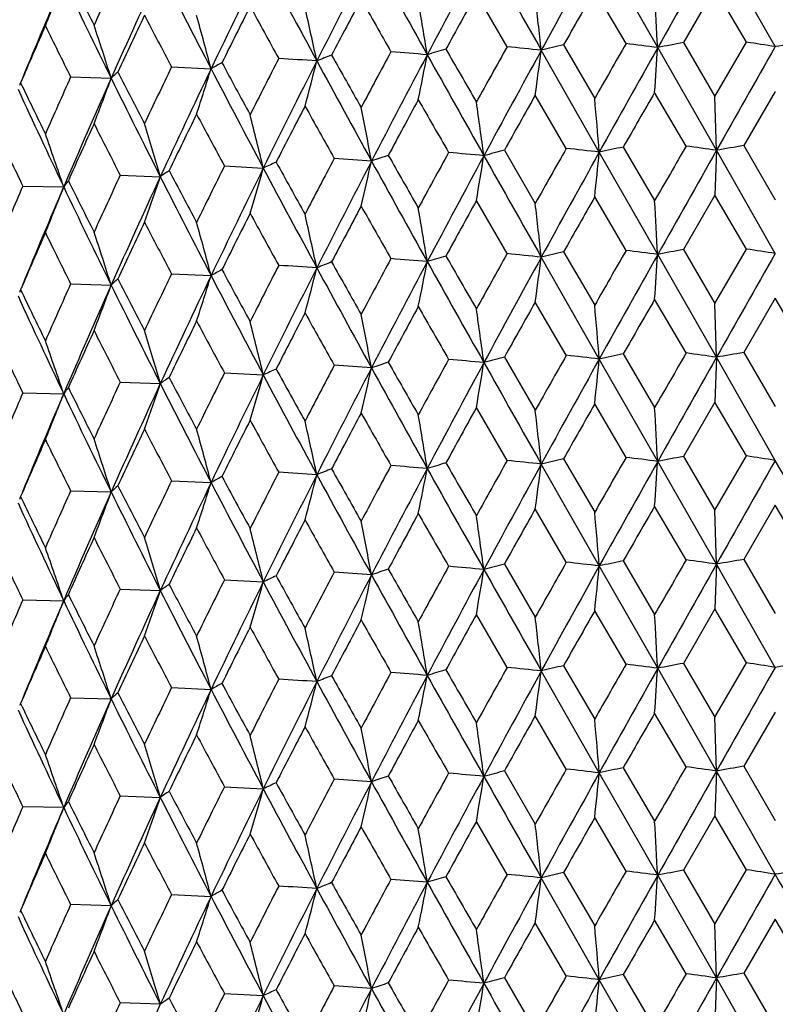
# Model space of a CAD drawing. Units: inches. Extents: x 0 to 11, y 0 to 8.5.
# Drawn here: x 4.9 to 5, y 5 to 5.1 of the extents above; entities that cross this region are included whole.
import ezdxf

# ---------------------------------------------------------------- set-up
doc = ezdxf.new("R2010")
doc.units = ezdxf.units.IN
doc.header["$LTSCALE"] = 0.605
doc.header["$MEASUREMENT"] = 0
doc.layers.get('0').update_dxf_attribs({"linetype": 'CONTINUOUS'})

msp = doc.modelspace()

# ---------------------------------------------------------------- linework, layer by layer
at = {"color": 7, "linetype": 'Continuous'}
for p, q in [((5.0233458485, 5.1462253629), (5.0163635472, 5.1584533981)), ((5.0374005859, 5.146333178), (5.0303641719, 5.1586687519)), ((5.0053526737, 5.1463218798), (5.001682599900001, 5.1526555294)), ((5.0195642713, 5.1467045457), (5.0158221274, 5.153095055)), ((5.0301830791, 5.1533159512), (5.0264123395, 5.146809881)), ((5.0339588936, 5.146867771), (5.0301830791, 5.1533159512)), ((5.0264123395, 5.146809881), (5.0301830793, 5.1403769802)), ((5.0301830793, 5.1403769802), (5.0339588936, 5.146867771)), ((5.0163635651, 5.1337284313), (5.0094353317, 5.1459030242)), ((5.0120951551, 5.1465314693), (5.0158221276, 5.140156084)), ((5.0303641779, 5.1339437848), (5.0233458485, 5.1462253629)), ((4.9652559974, 5.1439074993), (4.9699803549, 5.1436927226)), ((4.9531937967, 5.1427081153), (4.958037554200001, 5.1425667364)), ((5.026748064, 5.134451216), (5.0229841, 5.1408703324)), ((5.0374005859, 5.1409809223), (5.0336223049, 5.1345039486)), ((5.0124265706, 5.134177922), (5.0087155468, 5.140539696999999)), ((5.0303641779, 5.1339437848), (5.0301830793, 5.1403769802)), ((5.005024692, 5.1339478352), (5.0087155468, 5.1276003629)), ((5.023345802900001, 5.1215004318), (5.0163635651, 5.1337284313)), ((5.0192302725, 5.1343355792), (5.0229841, 5.1279309981)), ((5.0303641779, 5.1339437848), (5.0301830793, 5.1285912599)), ((5.0374005859, 5.1216082472), (5.0303641779, 5.1339437848)), ((5.0336223049, 5.1345039486), (5.0374005859, 5.1280415882)), ((4.9715728959, 5.1320738372), (4.9762190703, 5.1318232383)), ((4.9591245594, 5.1309684059), (4.9639145513, 5.1307901926)), ((4.9474794408, 5.1296781519), (4.9523640985, 5.1295741536)), ((5.005353098000001, 5.1215968732), (5.0016826002, 5.1279308378)), ((5.019564703299999, 5.1219795326), (5.0158221278, 5.1283703635)), ((5.0301830795, 5.128591259599999), (5.0264119053, 5.122084854100001)), ((5.0339593288, 5.1221427512), (5.0301830795, 5.128591259599999)), ((5.0264119053, 5.122084854100001), (5.0301830793, 5.1156514956)), ((5.0301830793, 5.1156514956), (5.0339593288, 5.1221427512)), ((5.0163635733, 5.1090032835), (5.009435241, 5.121178092)), ((5.0120947265, 5.1218064357), (5.0158221276, 5.1154305994)), ((5.0303641807, 5.109218637), (5.023345802900001, 5.1215004318)), ((4.9652563729, 5.1191825113), (4.9699801361, 5.1189677833)), ((4.953194147900001, 5.1179831329), (4.958037296700001, 5.117841793399999)), ((5.0267480143, 5.1097262445), (5.0229840999, 5.1161459174)), ((5.037400585799999, 5.1162565074), (5.033622355, 5.1097789783)), ((5.0411788169, 5.1097789781), (5.037400585799999, 5.1162565074)), ((5.0124265215, 5.109452949700001), (5.0087155467, 5.1158152821)), ((5.0303641807, 5.109218637), (5.0301830793, 5.1156514956)), ((5.0050247409, 5.1092228664), (5.0087155468, 5.1028761462)), ((5.0192303222, 5.109610609700001), (5.0229841, 5.1032067815)), ((5.0303641807, 5.109218637), (5.0301830793, 5.103865542099999)), ((5.0374005859, 5.096883086), (5.0303641807, 5.109218637)), ((5.033622355, 5.1097789783), (5.0374005859, 5.1033173715)), ((5.0233458701, 5.0967752712), (5.0163635733, 5.1090032835)), ((4.9715728517, 5.107348862699999), (4.9762190942, 5.1070980912)), ((4.959124517699999, 5.1062434308), (4.9639145801, 5.106065046)), ((4.9474794021, 5.1049531761), (4.9523641318, 5.1048490074)), ((5.0053524745, 5.096871807099999), (5.001682599900001, 5.1032051204)), ((5.019564068399999, 5.0972544761), (5.0158221274, 5.103644646)), ((5.0301830792, 5.1038655422), (5.0264125435, 5.0973598178)), ((5.0339586891, 5.0974177046), (5.0301830792, 5.1038655422)), ((5.0264125435, 5.0973598178), (5.0301830793, 5.0909271858)), ((5.0301830793, 5.0909271858), (5.0339586891, 5.0974177046)), ((5.0163635844, 5.084278323), (5.009435374700001, 5.0964529329)), ((5.0120953564, 5.0970814092), (5.0158221276, 5.0907062897)), ((5.0303641844, 5.0844936764), (5.0233458701, 5.0967752712)), ((4.965255821, 5.094457418), (4.9699804585, 5.0942426347)), ((4.9531936317, 5.0932580314), (4.9580376762, 5.0931166502)), ((5.026747945199999, 5.0850011021), (5.0229841, 5.0914199499)), ((5.037400585799999, 5.0915305399), (5.033622424, 5.0850538366)), ((5.0411787476, 5.0850538368), (5.037400585799999, 5.0915305399)), ((5.0124264533, 5.0847278062), (5.0087155467, 5.0910893147)), ((5.0303641844, 5.0844936764), (5.0301830793, 5.0909271858)), ((5.005024808, 5.0844977267), (5.0087155468, 5.0781503121)), ((5.0192303906, 5.084885469), (5.0229841, 5.0784809474)), ((5.0303641844, 5.0844936764), (5.0301830793, 5.0791410136)), ((5.0374005859, 5.0721580939), (5.0303641844, 5.0844936764)), ((5.033622424, 5.0850538366), (5.0374005859, 5.0785915374)), ((5.0233458038, 5.0720502786), (5.0163635844, 5.084278323)), ((4.9715727903, 5.0826237162), (4.9762191266, 5.0823731318)), ((4.9591244598, 5.081518283399999), (4.963914619, 5.0813400871)), ((4.9474793484, 5.0802280279), (4.9523641768, 5.0801240492)), ((5.0053530932, 5.072146703500001), (5.0016826002, 5.0784805917)), ((5.0195646983, 5.0725293629), (5.0158221277, 5.0789201173)), ((5.0301830795, 5.0791410134), (5.0264119102, 5.0726346845)), ((5.0339593239, 5.0726925816), (5.0301830795, 5.0791410134)), ((5.0264119102, 5.0726346845), (5.0301830793, 5.0662012476)), ((5.0301830793, 5.0662012476), (5.0339593239, 5.0726925816)), ((5.0163635643, 5.059553098899999), (5.0094352428, 5.0717279388)), ((5.0120947314, 5.0723562662), (5.0158221276, 5.065980351399999)), ((5.0303641777, 5.0597684524), (5.0233458038, 5.0720502786)), ((4.9652563686, 5.0697323414), (4.969980140400001, 5.0695176302)), ((4.9531941439, 5.0685329629), (4.9580373018, 5.0683916404)), ((5.0267480729, 5.0602760416), (5.0229841, 5.0666957787)), ((5.0374005859, 5.0668063687), (5.0336222962, 5.0603287744)), ((5.0124265794, 5.0600027477), (5.0087155467, 5.0663651434)), ((5.0303641777, 5.0597684524), (5.0301830793, 5.0662012476)), ((5.0050246836, 5.0597726607), (5.0087155468, 5.0534258078)), ((5.0192302639, 5.0601604049), (5.0229841, 5.0537564431)), ((5.0303641777, 5.0597684524), (5.0301830793, 5.0544154641)), ((5.0374005859, 5.0474328967), (5.0303641777, 5.0597684524)), ((5.0336222962, 5.0603287744), (5.0374005859, 5.0538670331)), ((5.0233458614, 5.0473250818), (5.0163635643, 5.059553098899999)), ((4.9715729038, 5.0578986632), (4.976219068, 5.0576479058)), ((4.9591245668, 5.0567932321), (4.9639145486, 5.0566148601)), ((4.9523640954, 5.055398821), (4.9474794476, 5.0555029781)), ((5.0053525546, 5.0474216063), (5.001682599900001, 5.053755042300001)), ((5.01956415, 5.047804274100001), (5.0158221275, 5.054194568)), ((5.0301830792, 5.0544154642), (5.0264124614, 5.0479096132)), ((5.0339587714, 5.0479675013), (5.0301830792, 5.0544154642)), ((5.0264124614, 5.0479096132), (5.0301830793, 5.041476861600001)), ((5.0301830793, 5.041476861600001), (5.0339587714, 5.0479675013)), ((5.0163635745, 5.0348281455), (5.0094353574, 5.0470027433)), ((5.0120952754, 5.0476312033), (5.0158221276, 5.0412559654)), ((5.0303641811, 5.035043498999999), (5.0233458614, 5.0473250818)), ((4.965255892, 5.0450072207), (4.9699804167, 5.0447924438)), ((4.958037627, 5.043666458500001), (4.953193698, 5.0438078351)), ((5.0267480062, 5.0355509233), (5.0229840999, 5.0419698884)), ((5.037400585799999, 5.0420804785), (5.033622363, 5.035603657099999)), ((5.0411788087, 5.035603657099999), (5.037400585799999, 5.0420804785)), ((5.0124265135, 5.035277628399999), (5.0087155467, 5.0416392532)), ((5.0303641811, 5.035043498999999), (5.0301830793, 5.041476861600001)), ((5.0050247486, 5.035047545299999), (5.0087155468, 5.0287000917)), ((5.0192303301, 5.0354352885), (5.0229841, 5.029030727)), ((5.0303641811, 5.035043498999999), (5.0301830793, 5.029690913500001)), ((5.0374005859, 5.022707935), (5.0303641811, 5.035043498999999)), ((5.033622363, 5.035603657099999), (5.0374005859, 5.029141317)), ((5.0233458032, 5.0226001196), (5.0163635745, 5.0348281455)), ((4.9715728445, 5.0331735411), (4.9762190978, 5.0329229533)), ((4.9639145844, 5.0318899082), (4.9591245109, 5.0320681091))]:
    msp.add_line(p, q, dxfattribs=at)
for centre, radius, start, end in [((7.2792781067, 3.9010633123), 2.5887858411, 150.9412298759, 151.2585120807), ((8.6803114949, 3.0918235775), 4.1945159953, 150.4785486186, 150.6736934031), ((6.2995956458, 4.477920195299999), 1.4761233937, 152.5931885811, 153.1495844234), ((7.2028637589, 6.3763620385), 2.527136949, 208.8392526149, 209.150777778), ((6.6376965935, 4.2755703835), 1.8580463403, 151.6447671528, 152.0873052111), ((8.9376640634, 7.375841327100001), 4.5170350677, 209.4056340247, 209.582285193), ((6.066292517999999, 4.6196026004), 1.2151423025, 153.776183478, 154.449949614), ((6.493109194600001, 5.9629310467), 1.7179083492, 207.9952302801, 208.4463453058), ((5.8534065375, 5.602051928300001), 1.0053313051, 206.4003652489, 206.7915036955), ((5.856620191599999, 4.7378730609), 0.9899859387000001, 155.0361186099, 155.4688214413), ((5.9007286641, 4.7225128657), 1.0320425296, 155.1932784856, 155.9827182614), ((6.1041764134, 5.7330944738), 1.2781999544, 206.8636795998, 207.4593111724), ((5.7403191589, 4.8140864934), 0.8627920791, 156.7691598967, 157.2622741697), ((5.779108159600001, 4.8006600334), 0.899203238, 156.8412247525, 157.6526692682), ((4.6626211529, 5.2671547588), 0.3109458613, 337.6341469207, 338.7189502878999), ((5.8577068191, 5.584865503300001), 1.0025133342, 205.4350046117, 206.1798266964), ((6.6632913177, 4.233481837799999), 1.8989006837, 151.0493773246, 151.2774032147), ((7.3256327954, 3.8371854063), 2.6583535366, 150.329638258, 150.4923192784), ((2.5641563648, 5.0111225438), 2.4628978234, 3.1445513798, 3.2943987844), ((6.30546132, 4.451854203), 1.4920286003, 152.0137999202, 152.3036903519), ((7.0458974029, 6.3149334036), 2.3638366204, 209.4700021032, 209.6449422151), ((4.152702075, 5.0078487403), 0.8542516722, 9.2640074053, 9.6998291751), ((3.7665919918, 5.0098734415), 1.2502654178, 6.2461779676, 6.54235905), ((6.0665570105, 4.6000127355), 1.2231170348, 153.2182572358, 153.5707515908), ((6.404652192, 5.931415039), 1.629033479, 208.6187955967, 208.8684961674), ((4.3352723674, 5.005131095), 0.6622027249, 12.1609842575, 12.7271759996), ((5.8977115563, 4.7070016693), 1.035293262, 154.6608896523, 155.0752439225), ((6.0444239662, 5.7129344671), 1.2199980307, 207.4746350555, 207.8019211374001), ((4.4370188731, 5.001831585400001), 0.5515183799, 14.9051252932, 15.5906002697), ((5.7717125656, 4.7888615473), 0.8969410469, 156.3384440362, 156.8136014219), ((5.812833684099999, 5.570081673200001), 0.9600150488, 206.0268906523, 206.4344596747), ((4.4989668413, 4.9980850878), 0.4812700554, 17.4701623769, 18.2628172494), ((7.515417172799999, 3.7160963033), 2.8767901642, 150.1789181655, 150.3291345247), ((4.8545459252, 3.8292643958), 1.3277347638, 82.69600506390002, 82.86049654), ((5.1615775416, 4.4293717275), 0.7300596795000001, 100.6694507723, 100.9144451756), ((4.8801371988, 4.1452227167), 1.0133873537, 81.0724243768, 81.26934731389998), ((5.1946639901, 4.1452226058), 1.0133874659, 98.7306526874, 98.92757561229998), ((6.363909349400001, 4.4078412853), 1.5582234804, 151.7356150031, 152.0133247744), ((4.832618685, 3.1718789011), 1.9802265043, 85.2728176466, 85.39886181600002), ((5.0833312949, 4.8568866541), 0.3014664174, 106.4351073552, 106.8766756455), ((7.9451737113, 6.841852927300001), 3.4002070732, 209.9166401704, 210.0395616862), ((6.7808433204, 4.1554947835), 2.033249953, 150.8359404313, 151.0488764206), ((6.9181648288, 4.0993223991), 2.1768278062, 151.2634818909, 151.6411187572), ((4.8383384907, 3.4982989822), 1.6564640679, 84.07132171720002, 84.21327889640001), ((4.2802061309, 5.2410392188), 0.7354088134000001, 352.1454931588999, 352.5670977217001), ((5.1235009585, 4.6690757937), 0.4902807104, 103.1339630231, 103.4533573311), ((7.8108605143, 3.580586633), 3.1971022262, 150.6787693992, 150.935314994), ((3.5983991767, 5.2397950828), 1.4280155146, 356.0276945099, 356.2430423875), ((10.3558414155, 2.117595373), 6.120381160499999, 150.3394165321, 150.4727996742), ((5.0086919849, 5.0756429408), 0.0782902491, 118.5505146586, 119.6343449886), ((6.2833159998, 5.8522868787), 1.4908181394, 208.3477977309, 208.6193723458001), ((6.1063699833, 4.566967377799999), 1.2677190468, 152.877363966, 153.2178001782), ((6.1723346576, 4.5424720308), 1.3334269174, 153.1544558162, 153.7695664218), ((4.8376081047, 2.8706243671), 2.2786244536, 86.3513514135, 86.46614906410001), ((4.5845754623, 5.2457632788), 0.4106864514, 344.9659515880001, 345.74405761), ((5.0440980456, 4.9910776299), 0.1654042054, 111.1627692201, 111.8213661282), ((6.7883764518, 6.123134604800001), 2.0538367562, 208.4523389812, 208.8327474888), ((6.8185451071, 6.1735461412), 2.1027082429, 209.2747215836, 209.4705799918), ((6.457085815399999, 4.371329537), 1.6536201602, 152.0897370944, 152.586827193), ((4.4910669789, 5.2430562028), 0.5141108911, 348.4355572313, 349.0465728498), ((7.8421528516, 6.733299912200001), 3.2593221087, 209.1564840103, 209.3997280209), ((4.9796072941, 5.1197640588), 0.0313881472, 131.4158508023, 133.4083815522), ((5.9685473001, 5.660551997200001), 1.1344816116, 207.1250651794, 207.4752045563), ((5.926783359600001, 4.6802872433), 1.0674636341, 154.2580004309, 154.6604535386), ((5.9773921368, 4.662206021), 1.1165607651, 154.4547990723, 155.1864081165), ((4.6315652323, 5.2490494461), 0.3544359383, 341.7873696906, 342.7073851226), ((6.2748068609, 5.821947806), 1.4705788551, 207.4656273697, 207.9880694935), ((4.9589391842, 5.1366971079), 0.012868, 155.6216875564, 157.2200229213), ((5.7608236135, 5.5317551399), 0.9021395298999999, 205.5961271303, 206.0274423888), ((5.7939161652, 4.7661864091), 0.9211854842, 155.874540538, 156.3380320309), ((5.8349707989, 4.7519023349), 0.9600159323, 155.9875380622, 156.8336758634), ((4.655736563600001, 5.252779965), 0.3217652012, 338.9328284654, 339.9691001071), ((5.9690291366, 5.6397399037), 1.1266255536, 206.1864765908, 206.8558248538), ((5.765846831799999, 5.5163044291), 0.9007299612999999, 204.6058822738, 205.4264480508), ((7.8907475325, 3.4891650036), 3.3094104608, 150.0599538795, 150.1904279346), ((6.458440387, 4.345248144), 1.665542958, 151.499379468, 151.7592817878), ((7.6076652262, 6.6358776516), 3.0108211319, 209.7909113398, 209.9292739566), ((4.0003552865, 4.9965886209), 1.0115048172, 7.7676617475, 8.1346544164), ((6.9307044922, 4.0600680946), 2.2048719668, 150.6569042626, 150.8532233948), ((3.3694213762, 4.9982338192), 1.6525063883, 4.7031554821, 4.9268047726), ((6.1742343811, 4.5204182043), 1.343968933, 152.5845528793, 152.9059409363), ((6.6742987285, 6.0809058613), 1.9373467748, 209.0821133943, 209.2938702495), ((4.258433915099999, 4.9942053871), 0.7437193418000001, 10.7292809069, 11.2315479358), ((5.9751849223, 4.6451630841), 1.1211979287, 153.9085049711, 154.2921518963), ((6.2033646028, 5.7973706341), 1.3999752274, 208.0857652379, 208.3737016546), ((4.3927989647, 4.991181502), 0.6001325833, 13.5533759504, 14.1806393955), ((5.830189681699999, 4.738155519), 0.9609304188, 155.4691556586, 155.914189086), ((5.9177663662, 5.6227547174), 1.0774265126, 206.7910495554, 207.1579686079), ((4.4715361605, 4.9876405723), 0.5127653396, 16.2107810823, 16.9513493001), ((5.7258326501, 5.503208123099999), 0.8633413912000001, 205.1878401156, 205.636245218), ((4.5209362405, 4.9837273406), 0.4554133173, 18.6781372119, 19.5196816104), ((5.103495514800001, 4.757273190199999), 0.3893331366, 104.6504746052, 105.0228337324), ((7.0886209379, 3.9584644609), 2.3859767798, 150.4778622445, 150.6592178829), ((7.27365849, 3.8794175468), 2.5823780074, 150.9403890833, 151.2584590755), ((4.845162459, 3.6516803969), 1.4919035474, 83.41059432839998, 83.56277484280001), ((4.0567474568, 5.2279920909), 0.9642347809, 354.069796648, 354.3898001258001), ((5.1429998717, 4.5428744143), 0.6042724746, 101.8192054855, 102.0970500204), ((8.224609897, 3.2840564234), 3.6946286947, 149.9448233262, 150.0615766849), ((8.668428087999999, 3.0737800817), 4.1808831002, 150.477979618, 150.673760644), ((4.8662518662, 3.9775664983), 1.1679645883, 81.92256154080002, 82.1016920463), ((5.1789287421, 4.2795911522), 0.8671734836, 99.64617339979999, 99.86460253810002), ((6.226392096900001, 4.4804663371), 1.4027065102, 152.2778626805, 152.5860504413), ((6.297058285599999, 4.454471204), 1.4732834512, 152.5918189165, 153.1492901443), ((4.833788831600001, 3.0037893145), 2.1345349318, 85.82602398709999, 85.94590669700001), ((4.5460109582, 5.2320076601), 0.4541397024, 346.6668424744, 347.3641279333999), ((5.0634136203, 4.9181667919), 0.2269875955, 108.5633788144, 109.0967469513), ((7.200643105399999, 6.350377386), 2.5245840585, 208.8385196737, 209.1503572851), ((7.246387185800001, 6.4160159162), 2.5944814929, 209.6291663025, 209.7891363542), ((6.5557046825, 4.2795538494), 1.776192977, 151.2572057719, 151.500984194), ((6.6336004842, 4.2530121532), 1.8534125942, 151.6435727763, 152.0872187463), ((4.8341180236, 3.3203154407), 1.8207942808, 84.69137371360002, 84.8246444011), ((4.4089396364, 5.229632044100001), 0.6014044865, 350.2641463517, 350.7827388443), ((8.9371653784, 7.3508016076), 4.5164460645, 209.4052618357, 209.5819349117), ((4.9932236117, 5.0896426261), 0.0505187416, 124.011011033, 125.4619463841), ((6.104768434099999, 5.7317732203), 1.2881983238, 207.7726306175, 208.0840346219), ((6.011975685499999, 4.6142393465), 1.1621490973, 153.5393214664, 153.9099410748), ((6.0643272711, 4.5958072855), 1.2129684903, 153.7745558202, 154.4495339375), ((4.6117815595, 5.2350215263), 0.3787671922, 343.3374805877, 344.1893938821), ((5.0257485946, 5.0267262085), 0.116183301, 114.4001116361, 115.2332947983), ((6.491040503, 5.9370687793), 1.7155478292, 207.9941228563, 208.445854122), ((6.505023856599999, 5.973757300499999), 1.7436218218, 208.8460858709, 209.0803546084), ((4.9680483379, 5.1183422152), 0.0192912364, 141.6359347105, 144.3924511719), ((5.8530862469, 5.5771225661), 1.0049535026, 206.3980552094, 206.7893589295), ((5.8576296308, 4.712719148500001), 0.9910821383, 155.0382764523, 155.4705185127), ((5.8991304229, 4.6984893895), 1.0302973895, 155.1913976521, 155.9821808902), ((4.6455762577, 5.2385500792), 0.3360825231, 340.3177898041999, 341.2986566534), ((6.1023934001, 5.707428966699999), 1.2761842989, 206.8621833824, 207.4587489677), ((5.7410756991, 4.789069949), 0.8636023211, 156.7711922526, 157.2638649352), ((5.777922100700001, 4.7764067558), 0.8979271829000001, 156.8391314656, 157.6517586465), ((4.662598274, 5.2424486497), 0.3109740904, 337.6325848756, 338.7172481009999), ((5.8561742863, 5.5593749345), 1.0008004631, 205.433105977, 206.1791935806), ((6.6513654685, 4.2152664249), 1.88531427, 151.0470398498, 151.2767244146), ((7.303551779299999, 3.8249166831), 2.6330017955, 150.3272996375, 150.491558106), ((2.5621268164, 4.9862886216), 2.4649302492, 3.1444932262, 3.2942040724), ((6.2986778185, 4.4306692924), 1.4843772844, 152.0115852049, 152.3029892977), ((7.067725072000001, 6.3026652482), 2.3889682982, 209.4725519511, 209.6456630213), ((4.1520076268, 4.9830131164), 0.8549547488, 9.263838057800001, 9.699263251400001), ((3.7655670465, 4.9850388652), 1.2512961178, 6.24606297, 6.5419742906), ((6.062078041, 4.5774979574), 1.2181227556, 153.2161247117, 153.5700875959), ((6.415103915, 5.9124756785), 1.6409793304, 208.6213216984, 208.8692204168), ((4.334740015, 4.9802940837), 0.6627465669, 12.1607640271, 12.726441194), ((5.8945758574, 4.6837212895), 1.031841118, 154.6588548327, 155.0746223803), ((6.0503157173, 5.6913333888), 1.2266663799, 207.4771163562, 207.8026436514), ((4.436581397099999, 4.9769929203), 0.5519701772, 14.9048583459, 15.5897112344), ((5.769431093400001, 4.7651038054), 0.8944633045, 156.336524231, 156.8130283026), ((5.816473679900001, 5.547179581699999), 0.9640856508, 206.0293012996, 206.4351741871), ((4.4985907751, 4.973244591999999), 0.4816632194, 17.4698532876, 18.2617899319), ((7.5492249166, 3.6719887775), 2.9157595897, 150.1788438374, 150.327064794), ((4.8545599488, 3.804589641), 1.327683206, 82.6963320039, 82.86080897660001), ((5.1615620261, 4.4047008493), 0.7300036752, 100.669074411, 100.9140562323), ((4.8801522514, 4.120553262200001), 1.0133302135, 81.07277838819999, 81.2696873378), ((6.3733409389, 4.3780429275), 1.568932638, 151.7355265036, 152.0113633895), ((4.832630412099999, 3.1471758686), 1.9802036998, 85.2731074767, 85.39913716370002), ((5.0833177363, 4.8321970437), 0.3014287182, 106.4346171183, 106.8761832137), ((7.8904435401, 6.785631349500001), 3.3370613869, 209.9165749888, 210.0418326967), ((6.7982478554, 4.121056182799999), 2.0531812595, 150.8359139278, 151.0468002447), ((6.9124330947, 4.0777491112), 2.1702868173, 151.2636881795, 151.6424668817), ((4.8383512799, 3.4736124408), 1.6564245521, 84.07162768890002, 84.21357027149999), ((4.279361431, 5.2164249995), 0.7362606477, 352.1459813486, 352.5670572847), ((5.1234859123, 4.6443974122), 0.4902319576, 103.1335382423, 103.4529231544), ((7.8026904651, 3.5604652909), 3.187724496, 150.679001573, 150.9363048085), ((3.5967470869, 5.2151791514), 1.4296711506, 356.0279439592, 356.2430216872), ((10.3413026155, 2.1011814595), 6.10363455, 150.3396733442, 150.4734242102), ((5.0086836653, 5.050930485299999), 0.0782753925, 118.549820153, 119.6337093062), ((6.2722909849, 5.821611343), 1.4782901429, 208.3477137028, 208.62161168), ((6.1124404303, 4.5391307761), 1.2745401626, 152.8772687849, 153.215910764), ((6.1686856037, 4.5195978261), 1.3293355249, 153.1546061684, 153.7716142032), ((4.8376192173, 2.8459029959), 2.2786201773, 86.3516290269, 86.4664124066), ((4.5841158324, 5.2211556276), 0.4111606368, 344.9668514373, 345.7439835317), ((5.0440868606, 4.9663758009), 0.1653786623, 111.1621899805, 111.8208016906), ((6.783637050299999, 6.0958332609), 2.0484424941, 208.4521343441, 208.8335524203), ((6.7970482951, 6.1367672109), 2.0780629257, 209.2746462985, 209.4728435407), ((6.452640780199999, 4.3489649061), 1.648587453, 152.0899161468, 152.5885278291), ((4.4904831103, 5.2184447773), 0.5147055582, 348.4362643525999, 349.0465144372), ((7.83411801, 6.704076757899999), 3.2501139434, 209.1562410815, 209.4001788144), ((4.9796017025, 5.0950442717), 0.031380736, 131.4150580074, 133.4077754957), ((5.9620722328, 5.6325080519), 1.1272058435, 207.1249729414, 207.4774001040001), ((5.9309456207, 4.6535534061), 1.072084972, 154.2578988469, 154.6586497274), ((5.9742840859, 4.6389690381), 1.1131150969, 154.4549191604, 155.1887971786), ((4.6311752369, 5.224446419), 0.3548443353, 341.7884327943, 342.7072979475), ((6.2715122723, 5.7955057573), 1.4668638423, 207.4654651697, 207.9892420422), ((4.958935431, 5.1119734554), 0.0128643063, 155.6211296555, 157.2197355298), ((5.7566994047, 5.5050528184), 0.8975661434000001, 205.5960250829, 206.0295716173), ((5.7968876416, 4.7401288904), 0.924441745, 155.874432887, 156.3363290386), ((5.8322534059, 4.7283894596), 0.9570407126999999, 155.9876262599, 156.8363987348), ((4.6553889215, 5.2281822566), 0.3221351531, 338.9340248938, 339.9690024043001), ((5.9665386062, 5.613787803999999), 1.123849339, 206.1863612783, 206.8573788381), ((5.7638640252, 5.4906704697), 0.8985489846, 204.6058184644, 205.4283962783), ((7.863526341900001, 3.4802375175), 3.2779378458, 150.0617521267, 150.1934868816), ((6.452630284, 4.3237371477), 1.6589036295, 151.5011614392, 151.7621199756), ((7.627338401, 6.6222937119), 3.0334293786, 209.7889063696, 209.926246457), ((4.0000190623, 4.9718068645), 1.0118456209, 7.768264505700001, 8.1351147747), ((6.9202363333, 4.0413088547), 2.1928237002, 150.6587345919, 150.8561443844), ((3.3688709025, 4.9734527529), 1.6530596017, 4.703522685899999, 4.927085521), ((6.1700869961, 4.4978886581), 1.3392767327, 152.5862105469, 152.9087447062), ((6.6826701189, 6.060760079500001), 1.9468882374, 209.0801227222, 209.2908554748), ((4.258187511, 4.9694226399), 0.7439721801000001, 10.7301062323, 11.2321773464), ((5.9724038395, 4.6218351425), 1.1180860814, 153.9100949073, 154.2948340526), ((6.207851495, 5.7749860242), 1.4050353246, 208.0838030609, 208.3707217506), ((4.392601004599999, 4.9663975125), 0.6003388438, 13.5544072656, 14.1814244677), ((5.8282403314, 4.714348513), 0.9587761287000001, 155.4706654517, 155.9167278394), ((5.9204871121, 5.599363658300001), 1.0804561984, 206.7891343837, 207.1550500343), ((4.4713679431, 4.9628551519), 0.5129437232999999, 16.2119994789, 16.9522748852), ((5.727613542999999, 5.4792904818), 0.8652963054, 205.1859952482, 205.6334197279), ((4.5207878021, 4.958940374), 0.4555737675, 18.6795226867, 19.5207318406), ((5.103459348299999, 4.732782927900001), 0.3890969019, 104.6540564496, 105.0266534218), ((7.0788937801, 3.9391092088), 2.3748666074, 150.474953056, 150.6571406585), ((4.8452440187, 3.6282264115), 1.4906314255, 83.4081013796, 83.5604147196), ((5.1429473813, 4.5185617724), 0.6038581278, 101.8223392983, 102.1003818522), ((8.2012042323, 3.2726552225), 3.6676971276, 149.9418548962, 150.0594549629), ((8.6793946731, 3.04289054), 4.1934634062, 150.4785237276, 150.6737171333), ((4.8663299593, 3.9537828728), 1.1670214354, 81.91986230890001, 82.09914133529999), ((5.1788613031, 4.2555160877), 0.8665214585, 99.6489746503, 99.8675732401), ((6.2230720615, 4.457410329), 1.3989912348, 152.2751180983, 152.5840959438), ((6.2998830283, 4.428324133999999), 1.4764456481, 152.5932929453, 153.149566086), ((4.8338484735, 2.9810147646), 2.1325851699, 85.8238072138, 85.9438016101), ((4.546078826700001, 5.2072573469), 0.454067991, 346.6678873763, 347.3653536678), ((5.0633924992, 4.8935570266), 0.2268716477, 108.5675731108, 109.1012352918), ((7.2047555737, 6.327963423300001), 2.529301276, 208.8394472526, 209.1507054349), ((7.253976677200001, 6.3957589002), 2.6032874559, 209.632063455, 209.7914775066), ((6.551152963300001, 4.2572275628), 1.771048655, 151.2544344521, 151.4988987487), ((6.637939529700001, 4.2259914583), 1.8583212682, 151.644828896, 152.0873005388), ((4.8341937807, 3.2972070139), 1.8191774882, 84.6890379754, 84.8224295399), ((4.40902754, 5.2048829519), 0.6013138960000001, 350.2649250681, 350.7836495081), ((8.9423162528, 7.3290267648), 4.5223818852, 209.4057841231, 209.5822261836), ((7.2793355637, 3.8515822338), 2.5888510822, 150.9412482095, 151.2585217854), ((4.0568859513, 5.203243845799999), 0.9640947001000001, 354.0702779029, 354.3903616344001), ((4.993222193, 5.0649293246), 0.0505082543, 124.0170383662, 125.4684045469), ((6.1065873681, 5.708078147), 1.2902875798, 207.7754599356, 208.0863293867), ((6.0097197506, 4.5905775823), 1.1596557851, 153.5366851306, 153.9080670495), ((6.0665824235, 4.5700132102), 1.2154638453, 153.7763308735, 154.4499171617), ((4.6118395807, 5.210269655899999), 0.3787041083, 343.3387541241, 344.1908932952), ((5.025739342900001, 5.002046402), 0.1161383332, 114.405138544, 115.2386911537), ((6.494201054299999, 5.9140694897), 1.7191486466, 207.9954704153, 208.4462594356), ((6.5084200823, 5.9510030751), 1.7475474031, 208.8489610574, 209.0826812919), ((4.9680509803, 5.093617864800001), 0.0192928946, 141.6421654316, 144.3988840888), ((5.8541562434, 5.552982695700001), 1.0061720284, 206.4008100714, 206.7916007187), ((5.85601312, 4.6886988609), 0.9893192775, 155.0357683028, 155.4687396718), ((5.9010093052, 4.672936862699999), 1.0323500119, 155.1934689278, 155.9826716047), ((4.6456290399, 5.2137963716), 0.3360233974, 340.3192522686, 341.3003853643), ((6.104911951699999, 5.684024060800001), 1.2790276092, 206.8639661413, 207.4592116143), ((5.7398748585, 4.764821737799999), 0.8623108225, 156.7688345053, 157.2621976385), ((5.7793789022, 4.7510981463), 0.8994960268000001, 156.8414582616, 157.6526401311), ((4.662648283999999, 5.2176928876), 0.3109164095, 337.6341977659, 338.7191623777), ((5.8582470338, 5.5356787289), 1.0031141915, 205.4353382335, 206.1797133817), ((6.6646816586, 4.1832668583), 1.9004873783, 151.049497159, 151.2773205185), ((7.3284616078, 3.7861300742), 2.6616059087, 150.3297629071, 150.4922364675), ((2.5644648296, 4.9616900467), 2.4625888794, 3.1445362935, 3.2944114979), ((6.306319404500001, 4.401951289499999), 1.4929986828, 152.013917923, 152.303604547), ((7.043561502799999, 6.2641570601), 2.3611506375, 209.4698761947, 209.6450059601), ((4.1528078676, 4.9584165584), 0.8541444395000001, 9.2639635107, 9.6998661702), ((3.7667479182, 4.9604410664), 1.2501085322, 6.246148142999999, 6.542384185000001), ((6.0671203999, 4.550280681), 1.2237468966, 153.2183708331, 153.5706649785), ((6.4035240324, 5.8813450116), 1.6277463666, 208.6186705898, 208.8685552617), ((4.3353536085, 4.9556991689), 0.662119563, 12.1609272191, 12.7272240764), ((5.8981036373, 4.6573677642), 1.0357261529, 154.6609980161, 155.0751570366), ((6.043785511799999, 5.663149123099999), 1.2192770601, 207.4745126547, 207.8019747785), ((4.4370857708, 4.9523999644), 0.5514490831000001, 14.9050562197, 15.5906584959), ((5.7719959385, 4.7392887204), 0.8972497276000001, 156.3385462387, 156.8135148618), ((5.812436086900001, 5.5204348903), 0.9595716053, 206.0267714502999, 206.434507057), ((4.499024474100001, 4.9486538054), 0.4812095523, 17.4700824804, 18.2628846056), ((7.511750952000001, 3.6687587656), 2.8725590434, 150.1791118393, 150.3295426854), ((4.8545521174, 3.7798468189), 1.3277017283, 82.69609080560001, 82.8605961054), ((5.1615742703, 4.3799317237), 0.7300491505, 100.6693289102, 100.9143413279), ((4.8801419562, 4.0957922482), 1.0133672296, 81.07251791680001, 81.2694564075), ((6.3628864237, 4.358946986499999), 1.5570595036, 151.7358066162, 152.0137115028), ((4.832626824, 3.1224948972), 1.980159977, 85.27289291789998, 85.3989487821), ((5.0833303955, 4.8074372674), 0.3014654643, 106.4349436158, 106.8765392824), ((7.9511083565, 6.7958052448), 3.4070476665, 209.9164597411, 210.0391289795), ((6.778994470900001, 4.107084057200001), 2.031129174, 150.8361299047, 151.049278637), ((6.9182964729, 4.049800416), 2.1769777636, 151.2634880478, 151.6410994215), ((4.8383458727, 3.4488972293), 1.65641523, 84.0714015134, 84.2133712785), ((4.2802523707, 5.1915833106), 0.7353622523000001, 352.1454273135, 352.5670815001), ((5.123499014, 4.6196296846), 0.4902763751, 103.1338237264, 103.4532397032), ((7.8107583395, 3.5311951917), 3.1969844009, 150.6787889424, 150.9353442694), ((3.5984896105, 5.1903392608), 1.4279249213, 356.027660872, 356.2430341111), ((10.3540542183, 2.069167101), 6.1183224771, 150.3394494847, 150.4728776117), ((0.1032590268, 2.2864097777), 5.6784252343, 29.5219541689, 29.6657187347), ((5.0086921183, 5.0261922611), 0.0782907783, 118.5502641312, 119.6341498017), ((6.2844964138, 5.8034685399), 1.4921567918, 208.3476271382, 208.6189461302), ((6.105713299700001, 4.517858269), 1.2669792955, 152.8775529594, 153.2181726755), ((6.1725231714, 4.4929260288), 1.3336383523, 153.154435044, 153.7694493233), ((4.8376164317, 2.8212586262), 2.2785397516, 86.35142328799999, 86.46623200129999), ((4.5846004957, 5.1963070728), 0.4106607642, 344.9658302916, 345.7440275375), ((5.0440978358, 4.9416270167), 0.1654045826, 111.1625701916, 111.8212041385), ((6.7891184592, 6.0740822775), 2.0546785701, 208.4522342741, 208.8324868336), ((6.8208529703, 6.125382321900001), 2.1053501577, 209.2745451397, 209.4701490801), ((6.4572670278, 4.3217832544), 1.6538252643, 152.0897298284, 152.5867591074), ((4.4910988741, 5.193600167), 0.5140785100999999, 348.4354618816, 349.0465492941), ((7.843620020299999, 6.6846625861), 3.2609992961, 209.1563963805, 209.3995152795), ((4.9796075111, 5.0703136956), 0.0313884138, 131.4155343601, 133.4081600781), ((5.969248715700001, 5.6114575989), 1.1352678821, 207.1249042746, 207.4747858), ((5.9263347897, 4.6310571923), 1.0669641761, 154.2581855985, 154.6608091118), ((5.9775759725, 4.6126673766), 1.1167647241, 154.4547646848, 155.1862417145), ((4.6315864068, 5.1995930293), 0.3544139386, 341.7872264474, 342.7073494668001), ((6.275275810399999, 5.7727378952), 1.4711056299, 207.4655053401, 207.9877601717), ((4.9589393562, 5.0872469776), 0.0128680472, 155.6213707328, 157.2200080602), ((5.7612718187, 5.4825170936), 0.9026351953, 205.59597651, 206.0270361618), ((5.7935975326, 4.716882121999999), 0.9208352414000001, 155.8747205226, 156.3383676741), ((5.8351466357, 4.7023730871), 0.9602086539, 155.9874899544, 156.8334599666), ((4.6557553795, 5.2033233041), 0.321745386, 338.9326673399001, 339.9690598306), ((5.9693609775, 5.5904498888), 1.1269938642, 206.1863371051, 206.8554662676), ((5.7660983085, 5.466966734400001), 0.901005272, 204.6057254103, 205.426039987), ((7.8926441622, 3.4386085486), 3.3116060154, 150.0597485187, 150.1901309685), ((6.458858545599999, 4.2955641408), 1.6660219172, 151.4991808025, 151.7589982185), ((7.606166858099999, 6.5855827508), 3.0091011944, 209.7911309392, 209.9295671827), ((4.000402261100001, 4.9471470584), 1.0114571504, 7.767541521100001, 8.1345693251), ((6.931462368200001, 4.0101826498), 2.2057458053, 150.6567001953, 150.8529338723), ((3.3694981361, 4.9487921439), 1.6524292147, 4.7030822396, 4.9267528774), ((6.1745177563, 4.4708158348), 1.3442904635, 152.5843636135, 152.905662175), ((6.6736656959, 6.0311118714), 1.9366265377, 209.0823325214, 209.2941597373), ((4.258468429100001, 4.9447639859), 0.743683854, 10.729116288, 11.231431604), ((5.9753737273, 4.595616286), 1.1214098974, 153.9083234572, 154.2918827517), ((6.203022921100001, 5.7477438991), 1.3995907554, 208.0859811943, 208.3739852324), ((4.3928267781, 4.9417403029), 0.6001035118, 13.5531702465, 14.180494303), ((5.830321047999999, 4.6886420064), 0.9610761384000001, 155.4689833118, 155.9139316716), ((5.9175545251, 5.573201783099999), 1.0771911872, 206.7912591866, 207.1582436791), ((4.4715598741, 4.9381996061), 0.5127400824, 16.210538066, 16.9511782514), ((5.7256930075, 5.453695428500001), 0.863188507, 205.1880420659, 205.6365084793), ((4.5209572377, 4.9342866264), 0.4553904928, 18.6778608741, 19.5194875423), ((5.103499829900001, 4.7077937737), 0.3893625538, 104.6499816318, 105.0223245458), ((7.088879905900001, 3.9088936975), 2.3862616772, 150.4784068886, 150.6597381315), ((4.8451538647, 3.6020792032), 1.4920546233, 83.41093151429999, 83.5631018003), ((5.14300595, 4.4933735559), 0.6043233675999999, 101.8187730817, 102.0966033441), ((8.2251814145, 3.2343167722), 3.6952684809, 149.9453766686, 150.0621080434), ((8.6685754088, 3.0242526172), 4.181049406000001, 150.4780519413, 150.6738257519), ((4.8662433347, 3.92800337), 1.1680776866, 81.9229258612, 82.1020450694), ((5.178936345699999, 4.2300620287), 0.867252632, 99.6457861975, 99.86420270120003), ((6.226496539299999, 4.4309756198), 1.4028179476, 152.2783813267, 152.5865400325), ((6.297039627999999, 4.4050288535), 1.4732632779, 152.5917519085, 153.1492330827), ((4.833783466, 2.9541111708), 2.1347627572, 85.82632464249998, 85.94619868720001), ((4.5460132475, 5.182557980299999), 0.4541376054, 346.6667063296, 347.3640133494999), ((5.063416241600001, 4.8687020587), 0.2270022596, 108.5628037546, 109.0961537935), ((7.2001203613, 6.3006252014), 2.5239804001, 208.8382370226, 209.1501496678), ((7.2465516935, 6.3666307311), 2.5946564884, 209.628617745, 209.7885747014), ((6.555781415299999, 4.2300802187), 1.7762716628, 151.2577327788, 151.5014967404), ((6.6335657838, 4.2035799181), 1.8533735406, 151.6435490304, 152.0872060128), ((4.8341104562, 3.2706748527), 1.8209846472, 84.6916901327, 84.8249514542), ((4.4089430188, 5.1801822977), 0.6014012373, 350.2640449305999, 350.7826537247), ((8.9358669762, 7.300598926699999), 4.5149454081, 209.4050320419, 209.5817641514), ((7.2736758333, 3.8299591498), 2.5823971765, 150.9404150253, 151.2584837181), ((4.0567532731, 5.1785423007), 0.9642290429000001, 354.0697339927, 354.389747646), ((4.9932238878, 5.0401909873), 0.0505201114, 124.0102001128, 125.4611300153), ((6.104842393999999, 5.6823485862), 1.2882755409, 207.7721022786, 208.0834834107), ((6.0120529106, 4.564762084), 1.1622304208, 153.5398222919, 153.9104105591), ((6.0643064267, 4.546364788), 1.2129463785, 153.7744419599, 154.449435434), ((4.6117832176, 5.1855719295), 0.37876579, 343.3373145786001, 344.1892536949), ((5.0257498251, 4.9772702674), 0.1161890794, 114.3994268036, 115.2325920428), ((6.490740470900001, 5.887447749400001), 1.7152026243, 207.9937865096, 208.4456092297), ((6.5051236792, 5.924343319199999), 1.7437265917, 208.8455448076, 209.0797961878), ((4.9680481022, 5.0688920282), 0.0192910292, 141.6351252159, 144.3917087053), ((5.8531411985, 5.5276896813), 1.0050102932, 206.3975439848, 206.7888205361), ((5.8576900399, 4.6632500051), 0.9911450219, 155.0387557508, 155.4709642113), ((5.899109365599999, 4.6490458593), 1.0302754551, 155.1912366381, 155.9820405536), ((4.6455774894, 5.1891005806), 0.3360816152, 340.3175990775999, 341.2984950033), ((6.1021920614, 5.6578670951), 1.2759541241, 206.8617926522, 207.458466455), ((5.7411163358, 4.739609741600001), 0.8636437256, 156.7716432225, 157.2642854189), ((5.777911496000001, 4.7269577047), 0.8979169466, 156.8389251463, 157.6515764578), ((4.6625991899, 5.1929992618), 0.31097357, 337.6323744322, 338.7170690682), ((5.856026938899999, 5.5098461093), 1.0006335176, 205.4326605724, 206.1788733326), ((6.6507848154, 4.1661265885), 1.8846559217, 151.0467517924, 151.2765144787), ((7.302520485800001, 3.7760386288), 2.6318224776, 150.3270084037, 150.4913389727), ((2.5619351711, 4.9368296025), 2.4651220931, 3.1444546407, 3.2941562152), ((6.298352585700001, 4.3813838002), 1.4840127721, 152.011309356, 152.3027823222), ((7.068788539, 6.2538309612), 2.3901971996, 209.4728639619, 209.645884381), ((4.151942378999999, 4.933554018500001), 0.8550205881999999, 9.2637257458, 9.699124209299999), ((3.7654704541, 4.9355798161), 1.2513931064, 6.2459866802, 6.5418797374), ((6.0618604106, 4.5281512424), 1.2178818204, 153.2158590705, 153.5698886556), ((6.4156028537, 5.8633077735), 1.641552548, 208.6216302279, 208.8694399728), ((4.3346901935, 4.9308349214), 0.6627971718, 12.1606180275, 12.726260712), ((5.8944212486, 4.6343392119), 1.0316722098, 154.6586013276, 155.0744329839), ((6.0505918547, 5.6420340565), 1.2269809985, 207.4774190364, 207.8028596169), ((4.436540642200001, 4.9275336819), 0.5520119018999999, 14.904681459, 15.5894929452), ((5.7693365513, 4.7156910378), 0.8943616693, 156.3362923995, 156.8128459982), ((5.8166408909, 5.4978164976), 0.9642741509, 206.0295950278, 206.435384433), ((4.4985559148, 4.9237852704), 0.481699229, 17.469648581, 18.2615377834), ((5.1615727214, 4.355173644), 0.7300813584999999, 100.6687796107, 100.9137354346), ((4.8801386779, 4.0709836187), 1.0134503627, 81.0730686087, 81.26995434870001), ((5.1946624674, 4.0709837887), 1.0134501906, 98.73004564919998, 98.92693140809999), ((6.3738251297, 4.3283435531), 1.5694771123, 151.7358840765, 152.0116277063), ((4.8326148554, 3.0974388703), 1.9804908515, 85.27334271819998, 85.399354305), ((5.0833223551, 4.7827241536), 0.301451816, 106.4342364927, 106.8757682443), ((7.888320856, 6.7349337638), 3.3345994066, 209.9161877961, 210.0415391118), ((6.799072501, 4.071160891), 2.0541182806, 150.8362812641, 151.0470732238), ((6.9127370855, 4.0281336388), 2.1706328496, 151.2637196667, 151.6424389292), ((4.838334855799999, 3.423934414), 1.6566529036, 84.0718766298, 84.21379981659999), ((4.2793482656, 5.1669771268), 0.7362739993, 352.1459466699, 352.5670138667), ((5.1234934614, 4.5949024233), 0.490277319, 103.1332066946, 103.4525619665), ((7.550914973999999, 3.6215919514), 2.9176966241, 150.1792200208, 150.327343862), ((7.8034924664, 3.5105687398), 3.188642354, 150.6790650281, 150.9362947777), ((4.8545443043, 3.7549687693), 1.3278545283, 82.696598865, 82.86105477640001), ((3.5967216125, 5.1657312253), 1.4296967171, 356.0279262203, 356.2429995230001), ((10.3447848148, 2.0497599833), 6.1076360151, 150.3397686727, 150.4734321802), ((5.0086843453, 5.0014775689), 0.0782781286, 118.5492935873, 119.6331391332), ((6.2718756989, 5.7719259539), 1.477812966, 208.3473328173, 208.6213218354), ((6.112757608300001, 4.4895267648), 1.2748926012, 152.8776138938, 153.2161652933), ((6.1687474264, 4.4701155195), 1.3294052017, 153.1545729073, 153.7715504215), ((4.8376063315, 2.7961101016), 2.278963044, 86.35185395319999, 86.46662023849998), ((4.5841084258, 5.1717079518), 0.4111684288, 344.9667877137, 345.7439032385), ((5.0440891286, 4.9169162188), 0.1653882575, 111.1617440333, 111.8203158134), ((6.7829974224, 6.046027489400001), 2.047710695, 208.4519124834, 208.8334673302), ((6.7962341826, 6.0868446657), 2.077121793, 209.2742616024, 209.4725504742), ((6.452776655399999, 4.2994427582), 1.6487412209, 152.0899154322, 152.5884819706), ((4.4904738768, 5.1689969879), 0.5147150752, 348.4362141913, 349.0464514576), ((7.8326987571, 6.6538225645), 3.2484827928, 209.1560521333, 209.4001126895), ((4.979601535400001, 5.0455938162), 0.0313808375, 131.4144778123, 133.4071676317), ((5.9618354865, 5.5829283687), 1.1269360827, 207.1246004241, 207.4771154111), ((5.931167640499999, 4.604003043600001), 1.0723284777, 154.2582290802, 154.6588926207), ((5.9743079115, 4.5895060741), 1.1131421139, 154.4548529473, 155.1887154661), ((4.6311688133, 5.1749988837), 0.3548512509, 341.7883576472, 342.7072028877), ((6.2711426693, 5.7458561251), 1.4664438912, 207.4652101311, 207.9891375664), ((4.958951996600001, 5.0625156161), 0.0128825574, 155.6204619631, 156.8268959532), ((5.7565375129, 5.4555187362), 0.8973838833, 205.5956588797, 206.0292979067), ((5.7970400053, 4.6906159612), 0.9246064556999999, 155.8747427994, 156.3365609847), ((5.8322556766, 4.678936476700001), 0.9570439339, 155.9875267001, 156.8362991459), ((4.6553830703, 5.1787348803), 0.3221416061, 338.9339404876, 339.9688951897), ((5.9662956491, 5.5642118708), 1.1235758078, 206.1860729993, 206.8572545876), ((5.7636912749, 5.4411356625), 0.8983566681, 204.6054972694, 205.4282519791), ((7.8629933816, 3.4310845903), 3.2773276735, 150.0616047531, 150.1933655441), ((6.4524840773, 4.2743617374), 1.6587394831, 151.501020234, 151.7620075734), ((7.627814459600001, 6.5731253815), 3.0339825355, 209.789058615, 209.9263752159), ((3.9999706647, 4.9223508394), 1.011894349, 7.768221864000001, 8.135050807899999), ((6.9199815727, 3.9919955538), 2.1925345692, 150.6585895173, 150.8560276022), ((3.368791159, 4.92399676), 1.6531395439, 4.703496710500001, 4.9270465202), ((6.169996815299999, 4.4484817171), 1.33917679, 152.5860747639, 152.9086366551), ((6.6828624664, 6.0114227888), 1.9471111855, 209.0802738381001, 209.2909848264), ((4.2581523577, 4.919966569), 0.7440077943000001, 10.7300478382, 11.2320898608), ((5.9723408509, 4.572413019), 1.1180171905, 153.9099647066, 154.2947318952), ((6.2079544348, 5.7255949825), 1.4051539649, 208.0839530669, 208.3708507176), ((4.3925730674, 4.9169413848), 0.6003673701, 13.5543342861, 14.1813153016), ((5.8281804685, 4.6649233295), 0.9587113079, 155.470536992, 155.9166345377), ((5.9205461421, 5.549946417799999), 1.0805237203, 206.7892808562, 207.1551776424), ((4.4713444878, 4.9133989594), 0.5129678928, 16.2119132461, 16.9521461219), ((5.7276480851, 5.429858923899999), 0.8653354706999999, 205.1861352631, 205.6335443339), ((4.522328080799999, 4.9100245601), 0.4539434431, 18.6778943698, 19.522115908), ((5.103464528, 4.6833074929), 0.3891226355, 104.6538626918, 105.0264282043), ((7.0801473374, 3.8889576615), 2.3763029536, 150.475132944, 150.6572139735), ((4.8452303199, 3.5786239494), 1.4907842678, 83.4082505661, 83.5605456628), ((5.142955085400001, 4.4690656754), 0.6039046369, 101.8221680953, 102.1001842621), ((8.204235711399999, 3.2214643888), 3.67119272, 149.9420394829, 150.0595298632), ((8.6802013951, 2.9929844761), 4.1943900294, 150.4785349367, 150.6736853164), ((4.8663175909, 3.9042222285), 1.1671325367, 81.9200234943, 82.0992823362), ((5.1788715327, 4.205991465199999), 0.8665965487999999, 99.64882056370001, 99.8673963603), ((6.223493886799999, 4.4077430857), 1.3994655569, 152.2752857224, 152.5841648931), ((6.2998631963, 4.378883005400001), 1.4764238916, 152.5932510631, 153.1495328193), ((4.8338357417, 2.9313224935), 2.1328275388, 85.8239402469, 85.9439189627), ((4.5460717596, 5.157809171), 0.4540753064, 346.6678594805001, 347.3653007714), ((5.0633954931, 4.8440949624), 0.2268838592, 108.5673496224, 109.1009729742), ((7.2040041466, 6.2780953764), 2.5284415045, 208.8393658929, 209.1507299557), ((7.2524609102, 6.3454366139), 2.6015387908, 209.6318736775, 209.7913980106), ((6.5518401304, 4.2074066159), 1.7718293883, 151.2546087274, 151.4989700759), ((6.637958040499999, 4.176530311100001), 1.8583427776, 151.6448027314, 152.0872695498), ((4.8341798899, 3.2475595323), 1.8193752223, 84.6891779788, 84.8225527603), ((4.4090181951, 5.1554346988), 0.6013234149000001, 350.2649042573001, 350.7836102043), ((8.940356022000001, 7.2784661491), 4.5201290029, 209.4057217842, 209.5822518232), ((7.2795215061, 3.8020283869), 2.5890639758, 150.9412416663, 151.2584893386), ((4.056870981, 5.1537955405), 0.9641097734999999, 354.0702650305, 354.3903373976), ((4.9932225328, 5.0154780693), 0.0505093407, 124.0167409483, 125.4680437094), ((6.1062010053, 5.658419655), 1.2898487164, 207.77527066, 208.0862520478), ((6.0100038707, 4.5409895943), 1.1599714904, 153.5368450035, 153.9081331382), ((6.0665404262, 4.5205822901), 1.2154176812, 153.7762713097, 154.4498837373), ((4.6118336777, 5.1608215789), 0.3787103372, 343.3387201574, 344.1908285958), ((5.025740702, 4.9525918007), 0.1161429182, 114.4048774285, 115.238380434), ((6.4937850712, 5.8643947534), 1.7186759585, 207.995369602, 208.4462826268), ((6.5077150379, 5.901157859900001), 1.7467393132, 208.8487699743, 209.0826029432), ((4.9677779489, 5.0443731038), 0.0189513409, 141.6170600402, 144.4233976488), ((5.853942369099999, 5.503422822799999), 1.0059317408, 206.4006307275, 206.7915225159), ((5.8562030914, 4.6391630655), 0.989527582, 155.0359163981, 155.4688051601), ((5.9009574199, 4.6235091103), 1.0322935305, 155.1933916703, 155.9826382269), ((4.6456238035, 5.1643484092), 0.3360290404, 340.3192133026, 341.3003107834999), ((6.1046404348, 5.634433337999999), 1.278721917, 206.8638454617, 207.4592332278), ((5.7400146578, 4.7153138127), 0.8624620151000001, 156.7689725597, 157.262258977), ((5.7793242916, 4.7016696907), 0.8994373040000001, 156.8413637926, 157.6526016986), ((4.6644244733, 5.1675318491), 0.3090033041, 337.630786946, 338.7224477372001), ((5.8580525958, 5.4861333567), 1.0028977516, 205.4351973756, 206.1797331264), ((6.6643050697, 4.1340220082), 1.9000585073, 151.0494155272, 151.2772948694), ((7.327721826499999, 3.737096999), 2.6607567016, 150.3296796122, 150.4922082823), ((2.5643551145, 4.9122337355), 2.4626987564, 3.1445384947, 3.294403539100001), ((6.3060931162, 4.3526191332), 1.4927435206, 152.0138390366, 152.3035809677), ((7.0441796016, 6.2150603251), 2.3618625959, 209.4699621207, 209.6450425909), ((4.1527702691, 4.9089601432), 0.8541825243000001, 9.2639699123, 9.6998430271), ((3.7666924753, 4.9109847149), 1.2501642992, 6.246152494099999, 6.5423684548), ((6.0669710735, 4.500904156), 1.223580446, 153.2182948732, 153.5706439697), ((6.403825185800001, 5.832062033200001), 1.6280907643, 208.6187564164, 208.8685932068), ((4.3353247545, 4.9062426696), 0.6621490653000001, 12.1609355332, 12.7271940169), ((5.897981296599999, 4.6079740688), 1.035591452, 154.6609205435, 155.0751416861), ((6.043955825299999, 5.6137896331), 1.2194699582, 207.4745970692, 207.8020138908), ((4.4370620289, 4.9029433649), 0.5514736342000001, 14.905066282, 15.5906221129), ((5.7719280584, 4.6898672615), 0.8971760682, 156.338480494, 156.813497583), ((5.8125291213, 5.4710316871), 0.959675773, 206.0268489657, 206.4345483991), ((4.500793596, 4.8997739501), 0.479350767, 17.468539361, 18.2643972961), ((5.1615778551, 4.330461042400001), 0.7300699520999999, 100.6693141847, 100.914313745), ((4.8801372487, 4.0463092704), 1.0134003515, 81.07254267260002, 81.2694700121), ((5.1946639417, 4.0463091496), 1.0134004737, 98.73052998959999, 98.92745731549999), ((6.363349002000001, 4.3092471788), 1.5575850606, 151.7357758381, 152.0135923497), ((4.832620546499999, 3.0729608019), 1.9802441121, 85.27291271359998, 85.3989602111), ((5.0833318467, 4.7579815437), 0.3014711885, 106.434925937, 106.8765025835), ((7.948577748099999, 6.7449006098), 3.4041289448, 209.9164839358, 210.0392607254), ((6.7798095939, 4.0571778202), 2.0320631241, 150.8361003977, 151.0491553061), ((6.918206226900001, 4.0003984765), 2.1768754498, 151.2634598129, 151.6410886481), ((4.8383396676, 3.3993815704), 1.6564809883, 84.07142253050002, 84.21338326680001), ((4.2802355261, 5.1421354268), 0.7353792365, 352.145438592, 352.5670729683), ((5.1235014647, 4.5701680225), 0.4902881069, 103.1338076337, 103.4532082928), ((7.5133996395, 3.6183619126), 2.8744601082, 150.1790826628, 150.3294169419), ((7.8107465127, 3.4817498566), 3.1969717197, 150.678761074, 150.9353172431), ((4.8545464817, 3.7303486027), 1.3277500808, 82.6961134346, 82.8606088091), ((3.5984567149, 5.1408913397), 1.427957886, 356.0276666316, 356.2430297536), ((10.3546811996, 2.0193564968), 6.1190456616, 150.3394221219, 150.4728343978), ((0.102969994, 2.2367914188), 5.6787596166, 29.5219937339, 29.6657497464), ((5.0086923146, 4.976741501499999), 0.07829139019999999, 118.5502446788, 119.6340954504), ((6.283987979299999, 5.75374465), 1.4915794424, 208.3476470613, 208.6190762873), ((6.106011195800001, 4.4682547413), 1.2673142685, 152.8775216107, 153.2180578994), ((6.172423643099999, 4.4435254517), 1.333527176, 153.1544065129, 153.769471508), ((4.8376106558, 2.7717065884), 2.278641758, 86.35144217029999, 86.46624300319998), ((4.5845912963, 5.1468593276), 0.4106702496, 344.9658511085, 345.744011785), ((5.0440985221, 4.8921746847), 0.1654068385, 111.1625509779, 111.8211600088), ((6.788758840700001, 6.0244383985), 2.0542701398, 208.4522627674, 208.8325907756), ((6.819863932300001, 6.075378649199999), 2.1042168584, 209.2745674028, 209.4702804654), ((6.457165220199999, 4.272386049), 1.6537105201, 152.0897013692, 152.5867647208), ((4.491087206700001, 5.1441523432), 0.5140903892, 348.4354782275, 349.0465369267), ((7.842935892000001, 6.6348326627), 3.2602168697, 209.1564257795, 209.3996029182), ((4.9792191213, 5.021288563500001), 0.0308127553, 131.3969051202, 133.4267114831), ((5.96897072, 5.5618655195), 1.1349558406, 207.12492702, 207.4749114253), ((5.9265253192, 4.5815144466), 1.067175929, 154.2581509887, 154.6607024048), ((5.977481878200001, 4.5632615233), 1.1166607463, 154.4547362512, 155.1862806769), ((4.6315785806, 5.1501453825), 0.3544221274, 341.7872510627001, 342.7073308349), ((6.2750424097, 5.7231671948), 1.4708429925, 207.4655326808, 207.9878805692), ((5.7937347506, 4.6673699039), 0.9209857639, 155.8746865457, 156.3382668802), ((5.8350583209, 4.6529617006), 0.9601122359, 155.9874618106, 156.8335158956), ((4.657739450799999, 5.1531293944), 0.3196265461, 338.9292479072, 339.9724859961999), ((5.969192521799999, 5.540917448099999), 1.1268064465, 206.1863629925, 206.8556031987), ((5.7659686607, 5.417457610800001), 0.9008629106, 204.6057494813, 205.4261933724), ((4.9589562708, 5.0377889981), 0.012886718, 155.6210714365, 156.8273556816), ((5.7610932296, 5.4329817012), 0.90243739, 205.5959959153, 206.0271582464), ((7.8913666174, 3.3898957221), 3.3101310121, 150.0597698088, 150.1902126651), ((6.4585502155, 4.2462821693), 1.6656707459, 151.4992012007, 151.7590779939), ((7.607331198300001, 6.5367980009), 3.0104422114, 209.7911099146, 209.929486952), ((4.0003705003, 4.8976917395), 1.0114892984, 7.7675870456, 8.134594833699998), ((6.9309091696, 3.9610445029), 2.2051107315, 150.6567211253, 150.8530147896), ((3.3694460961, 4.8993368833), 1.6524814864, 4.7031099737, 4.9267684367), ((6.1743214661, 4.4214681077), 1.3440690997, 152.5843832638, 152.9057404374), ((6.6741531976, 5.9819321237), 1.9371839666, 209.0823110852, 209.2940811228), ((4.2584451808, 4.8953085837), 0.7437076461, 10.7291786204, 11.2314664712), ((5.9752569788, 4.546223903600001), 1.121279679, 153.9083466582, 154.2919572976), ((6.2032834099, 5.698432265599999), 1.3998857409, 208.0859603097, 208.3739088145), ((4.3928081272, 4.8922847963), 0.6001228639, 13.5532481333, 14.18053778), ((5.8302378739, 4.6392302851), 0.9609845536, 155.4690039888, 155.9140026464), ((5.917710476, 5.5238300404), 1.0773656991, 206.7912388793, 207.1581705058), ((4.4736068437, 4.8893581773), 0.510604519, 16.209069208, 16.9527903621), ((5.725794808300001, 5.404292928099999), 0.8633008697, 205.1880230544, 205.6364391506), ((4.5225348891, 4.8853819694), 0.4537211901, 18.67640345640001, 19.5211077049), ((5.1034983278, 4.6583535406), 0.3893525639, 104.6501464869, 105.0224926971), ((7.0895679483, 3.8590439185), 2.3870572428, 150.4781976654, 150.6594700746), ((4.8451563536, 3.5526760333), 1.4920076395, 83.410819703, 83.5629921055), ((5.1430039493, 4.4439401032), 0.604306597, 101.818917865, 102.0967510872), ((8.2268894112, 3.1838625202), 3.6972496473, 149.9451644187, 150.0618342751), ((8.6680945146, 2.9750714544), 4.1804983918, 150.4780125435, 150.6738119196), ((4.8662459201, 3.8785889528), 1.1680419175, 81.9228051221, 82.10192668479999), ((5.178933953500001, 4.1806372875), 0.8672271626000001, 99.64591596049999, 99.8643350982), ((6.2267163725, 4.381404423399999), 1.4030687935, 152.2781814489, 152.5862877424), ((6.296897443, 4.3556526526), 1.4731030198, 152.5917609278, 153.1493017276), ((4.8337847585, 2.9047300922), 2.1346937453, 85.8262248697, 85.94610066460001), ((4.5460029257, 5.1331098296), 0.4541480985, 346.6667673353, 347.3640480136), ((5.0634152533, 4.8192570359), 0.2269970722, 108.5629956932, 109.0963491975), ((7.2000396501, 6.2511361297), 2.5238909583, 208.8383470988, 209.150270653), ((7.2454852504, 6.316584948099999), 2.5934350843, 209.6288269752, 209.7888606283), ((6.556162540599999, 4.1804138318), 1.7767097478, 151.2575287295, 151.5012347267), ((6.633379661499999, 4.1542298914), 1.8531621982, 151.6435410486, 152.0872479019), ((4.8341125177, 3.2212830985), 1.8209262819, 84.6915851624, 84.82484840159998), ((4.4089290512, 5.1307341102), 0.6014153272, 350.2640903694, 350.782679468), ((8.9358654256, 7.2511562924), 4.5149477752, 209.4051249956, 209.5818569014), ((7.2734093413, 3.7806558444), 2.582092902, 150.9403916748, 151.2584973945), ((4.0567305153, 5.1290940894), 0.9642518741, 354.0697620691, 354.3897635137999), ((4.9927261684, 4.9914589914), 0.0496464139, 123.9977092527, 125.4741542548), ((6.1045310699, 5.632739455199999), 1.287926063, 207.7722980724, 208.0837662289), ((6.0121797364, 4.5152443632), 1.162374009, 153.5396259339, 153.9101716066), ((6.0641903685, 4.496972368), 1.2128167692, 153.7744674129, 154.4495316588), ((4.6117748171, 5.1361238302), 0.3787744114, 343.3373889927, 344.1892961137), ((5.025749291, 4.9278222578), 0.1161869022, 114.3996546463, 115.2328225707), ((6.4906629499, 5.8379606963), 1.7151168907, 207.9939138752, 208.4457590328), ((6.504627391900001, 5.874626985800001), 1.7431635264, 208.8457512216, 209.0800802212), ((5.8577768263, 4.6137558662), 0.9912422089, 155.0385675917, 155.4707373331), ((5.8990109238, 4.5996420027), 1.0301666932, 155.1912787219, 155.9821644015)]:
    msp.add_arc(centre, radius, start, end, dxfattribs=at)

doc.saveas('drawing.dxf')
